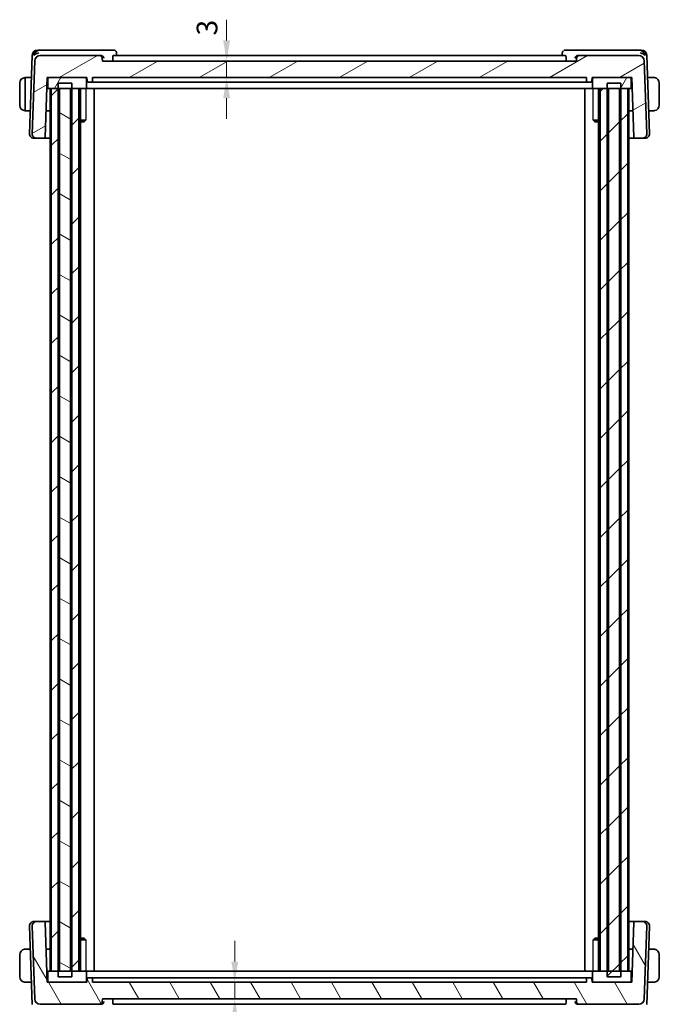
# Model space of a CAD drawing. Units: millimetres. Extents: x 22 to 3581, y 12 to 574.
# Drawn here: x 1070 to 1186, y 102 to 281 of the extents above; entities that cross this region are included whole.
import ezdxf

# ---------------------------------------------------------------- set-up
doc = ezdxf.new("R2010")
doc.units = ezdxf.units.MM
doc.header["$LTSCALE"] = 1.5
doc.layers.get('Defpoints').update_dxf_attribs({"lineweight": 25})
for name, color, linetype, lineweight in [('Dimension (ISO)', 7, 'Continuous', 18), ('Hatch (ISO)', 1, 'Continuous', 18), ('Visible (ISO)', 7, 'Continuous', 35), ('Visible Narrow (ISO)', 7, 'Continuous', 25)]:
    doc.layers.add(name, color=color, linetype=linetype, lineweight=lineweight)
doc.styles.add('Note Text (TK)', font='txt')
doc.dimstyles.new('Default - Method 1b (TK)', dxfattribs={"dimscale": 1.5, "dimtxt": 2.5, "dimasz": 2.5, "dimexe": 1, "dimexo": 1.5, "dimgap": 1, "dimtad": 1, "dimtoh": 1, "dimrnd": 1e-08, "dimdsep": 46, "dimtxsty": 'Note Text (TK)', "dimcen": 0.09, "dimdle": 5, "dimclrd": 100, "dimclre": 100, "dimclrt": 7, "dimadec": 1, "dimazin": 1, "dimtfac": 1, "dimtmove": 0, "dimatfit": 3, "dimfxl": 1, "dimtolj": 1, "dimlwd": -1, "dimlwe": -1, "dimarcsym": 0})
pattern_1 = [(45, (589.25, -4), (-4.49013, 4.49013), [])]

# ---------------------------------------------------------------- blocks, each defined once
blk = doc.blocks.new('*D40')
at = {"layer": 'Defpoints', "color": 0}
for p in [(1085.19, 273.47), (1107.72, 273.47), (1083.39, 270.47)]:
    blk.add_point(p, dxfattribs=at)
at = {"layer": 'Dimension (ISO)', "color": 100}
for p, q in [((1107.72, 277.22), (1107.72, 280.97)), ((1107.72, 270.47), (1107.72, 273.47)), ((1107.72, 266.72), (1107.72, 262.97))]:
    blk.add_line(p, q, dxfattribs=at)
for points in [[(1107.09, 277.22), (1108.34, 277.22), (1107.72, 273.47)], [(1107.09, 266.72), (1108.34, 266.72), (1107.72, 270.47)]]:
    blk.add_solid(points, dxfattribs=at)
at = {"layer": 'Dimension (ISO)', "color": 7, "insert": (1104.17, 278.11), "char_height": 3.75, "attachment_point": 4, "rotation": 90, "style": 'Note Text (TK)'}
blk.add_mtext('\\A1;3', dxfattribs=at)
blk = doc.blocks.new('*D41')
at = {"layer": 'Defpoints', "color": 0}
for p in [(1083.39, 106.47), (1085.19, 103.47), (1109.19, 103.47)]:
    blk.add_point(p, dxfattribs=at)
at = {"layer": 'Dimension (ISO)', "color": 100}
for p, q in [((1109.19, 110.22), (1109.19, 113.97)), ((1085.64, 106.47), (1110.69, 106.47)), ((1109.19, 106.47), (1109.19, 103.47)), ((1109.19, 99.72), (1109.19, 95.97))]:
    blk.add_line(p, q, dxfattribs=at)
for points in [[(1108.57, 110.22), (1109.82, 110.22), (1109.19, 106.47)], [(1108.57, 99.72), (1109.82, 99.72), (1109.19, 103.47)]]:
    blk.add_solid(points, dxfattribs=at)
at = {"layer": 'Dimension (ISO)', "color": 7, "insert": (1105.9, 94.75), "char_height": 3.75, "attachment_point": 4, "rotation": 90, "style": 'Note Text (TK)'}
blk.add_mtext('\\A1;3', dxfattribs=at)

msp = doc.modelspace()

# ---------------------------------------------------------------- hatches: boundary and pattern name
at = {"layer": 'Hatch (ISO)'}
h = msp.add_hatch(dxfattribs=at)
h.set_pattern_fill('ANSI31', color=256, scale=50.8, angle=-14.999978, style=0)
h.set_pattern_definition([(30, (589.25, -4), (-3.175, 5.49926), [])])
edge = h.paths.add_edge_path()
edge.add_ellipse((1182.451, 273.4731), major_axis=(0.9994, 0.0349), ratio=1, start_angle=0, end_angle=88)
edge.add_line((1182.451, 274.4731), (1171.6734, 274.4731))
edge.add_ellipse((1171.6734, 273.9731), major_axis=(0, 0.5), ratio=1, start_angle=0, end_angle=88)
edge.add_line((1171.1737, 273.9905), (1171.1556, 273.4731))
edge.add_line((1171.1556, 273.4731), (1085.1905, 273.4731))
edge.add_line((1085.1905, 273.4731), (1085.1725, 273.9905))
edge.add_ellipse((1084.6728, 273.9731), major_axis=(0.4997, 0.0174), ratio=1, start_angle=0, end_angle=88)
edge.add_line((1084.6728, 274.4731), (1073.93, 274.4731))
edge.add_ellipse((1073.93, 273.4731), major_axis=(0, 1), ratio=1, start_angle=0, end_angle=88)
edge.add_line((1072.9306, 273.508), (1072.4694, 260.301))
edge.add_ellipse((1073.2689, 260.2731), major_axis=(-0.7995, 0.0279), ratio=1, start_angle=0, end_angle=92)
edge.add_line((1073.2689, 259.4731), (1074.6133, 259.4731))
edge.add_ellipse((1074.6133, 259.6731), major_axis=(0, -0.2), ratio=1, start_angle=0, end_angle=88)
edge.add_line((1074.8131, 259.6661), (1075.1905, 270.4731))
edge.add_line((1075.1905, 270.4731), (1075.4905, 270.4731))
edge.add_line((1075.4905, 270.4731), (1082.0905, 270.4731))
edge.add_line((1082.0905, 270.4731), (1082.3905, 270.4731))
edge.add_line((1082.3905, 270.4731), (1082.4117, 269.8661))
edge.add_ellipse((1082.6116, 269.8731), major_axis=(-0.1999, -0.007), ratio=1, start_angle=0, end_angle=88)
edge.add_line((1082.6116, 269.6731), (1083.1694, 269.6731))
edge.add_ellipse((1083.1694, 269.8731), major_axis=(0, -0.2), ratio=1, start_angle=0, end_angle=88)
edge.add_line((1083.3693, 269.8661), (1083.3905, 270.4731))
edge.add_line((1083.3905, 270.4731), (1172.9905, 270.4731))
edge.add_line((1172.9905, 270.4731), (1173.0117, 269.8661))
edge.add_ellipse((1173.2116, 269.8731), major_axis=(-0.1999, -0.007), ratio=1, start_angle=0, end_angle=88)
edge.add_line((1173.2116, 269.6731), (1173.7694, 269.6731))
edge.add_ellipse((1173.7694, 269.8731), major_axis=(0, -0.2), ratio=1, start_angle=0, end_angle=88)
edge.add_line((1173.9693, 269.8661), (1173.9905, 270.4731))
edge.add_line((1173.9905, 270.4731), (1174.2905, 270.4731))
edge.add_line((1174.2905, 270.4731), (1180.8905, 270.4731))
edge.add_line((1180.8905, 270.4731), (1181.1905, 270.4731))
edge.add_line((1181.1905, 270.4731), (1181.5679, 259.6661))
edge.add_ellipse((1181.7678, 259.6731), major_axis=(-0.1999, -0.007), ratio=1, start_angle=0, end_angle=88)
edge.add_line((1181.7678, 259.4731), (1183.1121, 259.4731))
edge.add_ellipse((1183.1121, 260.2731), major_axis=(0, -0.8), ratio=1, start_angle=0, end_angle=92)
edge.add_line((1183.9116, 260.301), (1183.4504, 273.508))
h = msp.add_hatch(dxfattribs=at)
h.set_pattern_fill('ANSI31', color=256, scale=50.8, angle=14.999978, style=0)
h.set_pattern_definition([(60, (589.25, -4), (-5.49926, 3.175), [])])
edge = h.paths.add_edge_path()
edge.add_line((1075.4905, 268.4731), (1075.9226, 268.4731))
edge.add_line((1075.9226, 268.4731), (1077.1566, 268.4731))
edge.add_line((1077.1566, 268.4731), (1077.3905, 268.4731))
edge.add_line((1077.3905, 268.4731), (1079.3905, 268.4731))
edge.add_line((1079.3905, 268.4731), (1079.6244, 268.4731))
edge.add_line((1079.6244, 268.4731), (1080.8905, 268.4731))
edge.add_line((1080.8905, 268.4731), (1082.0905, 268.4731))
edge.add_ellipse((1082.0905, 268.6731), major_axis=(0, -0.2), ratio=1, start_angle=0, end_angle=90)
edge.add_line((1082.2905, 268.6731), (1082.2905, 270.2731))
edge.add_ellipse((1082.0905, 270.2731), major_axis=(0.2, 0), ratio=1, start_angle=0, end_angle=90)
edge.add_line((1082.0905, 270.4731), (1075.4905, 270.4731))
edge.add_ellipse((1075.4905, 270.2731), major_axis=(0, 0.2), ratio=1, start_angle=0, end_angle=90)
edge.add_line((1075.2905, 270.2731), (1075.2905, 268.6731))
edge.add_ellipse((1075.4905, 268.6731), major_axis=(-0.2, 0), ratio=1, start_angle=0, end_angle=90)
edge = h.paths.add_edge_path()
edge.add_line((1174.2905, 268.4731), (1175.4905, 268.4731))
edge.add_line((1175.4905, 268.4731), (1176.7566, 268.4731))
edge.add_line((1176.7566, 268.4731), (1176.9905, 268.4731))
edge.add_line((1176.9905, 268.4731), (1178.9905, 268.4731))
edge.add_line((1178.9905, 268.4731), (1179.2244, 268.4731))
edge.add_line((1179.2244, 268.4731), (1180.4585, 268.4731))
edge.add_line((1180.4585, 268.4731), (1180.8905, 268.4731))
edge.add_ellipse((1180.8905, 268.6731), major_axis=(0, -0.2), ratio=1, start_angle=0, end_angle=90)
edge.add_line((1181.0905, 268.6731), (1181.0905, 270.2731))
edge.add_ellipse((1180.8905, 270.2731), major_axis=(0.2, 0), ratio=1, start_angle=0, end_angle=90)
edge.add_line((1180.8905, 270.4731), (1174.2905, 270.4731))
edge.add_ellipse((1174.2905, 270.2731), major_axis=(0, 0.2), ratio=1, start_angle=0, end_angle=90)
edge.add_line((1174.0905, 270.2731), (1174.0905, 268.6731))
edge.add_ellipse((1174.2905, 268.6731), major_axis=(-0.2, 0), ratio=1, start_angle=0, end_angle=90)
h = msp.add_hatch(dxfattribs=at)
h.set_pattern_fill('ANSI31', color=256, scale=50.8, style=0)
h.set_pattern_definition(pattern_1)
h.paths.add_polyline_path([(1180.4585, 268.4731), (1179.2244, 268.4731), (1178.9905, 268.4731), (1178.9905, 108.4731), (1179.2244, 108.4731), (1180.4585, 108.4731)])
h.paths.add_polyline_path([(1079.3905, 268.4731), (1079.3905, 108.4731), (1079.6244, 108.4731), (1080.8905, 108.4731), (1080.8905, 268.4731), (1079.6244, 268.4731)])
h.paths.add_polyline_path([(1176.9905, 108.4731), (1176.9905, 268.4731), (1176.7566, 268.4731), (1175.4905, 268.4731), (1175.4905, 108.4731), (1176.7566, 108.4731)])
h.paths.add_polyline_path([(1075.9226, 268.4731), (1075.9226, 108.4731), (1077.1566, 108.4731), (1077.3905, 108.4731), (1077.3905, 268.4731), (1077.1566, 268.4731)])
h = msp.add_hatch(dxfattribs=at)
h.set_pattern_fill('ANSI31', color=256, scale=50.8, angle=105.000246, style=0)
h.set_pattern_definition([(150.0002, (589.25, -4), (-3.17498, -5.499275), [])])
h.paths.add_polyline_path([(1079.6244, 107.4731), (1079.6244, 108.4731), (1079.6244, 268.4731), (1079.6244, 269.4731), (1077.1566, 269.4731), (1077.1566, 268.4731), (1077.1566, 108.4731), (1077.1566, 107.4731)])
h = msp.add_hatch(dxfattribs=at)
h.set_pattern_fill('ANSI31', color=256, scale=50.8, style=0)
h.set_pattern_definition(pattern_1)
h.paths.add_polyline_path([(1176.7566, 269.4731), (1176.7566, 268.4731), (1176.7566, 108.4731), (1176.7566, 107.4731), (1179.2244, 107.4731), (1179.2244, 108.4731), (1179.2244, 268.4731), (1179.2244, 269.4731)])
h = msp.add_hatch(dxfattribs=at)
h.set_pattern_fill('ANSI31', color=256, scale=50.8, angle=75.000175, style=0)
h.set_pattern_definition([(120.0002, (589.25, -4), (-5.49925, -3.17502), [])])
edge = h.paths.add_edge_path()
edge.add_ellipse((1182.451, 103.4731), major_axis=(0, -1), ratio=1, start_angle=0, end_angle=88)
edge.add_line((1183.4504, 103.4382), (1183.9116, 116.6452))
edge.add_ellipse((1183.1121, 116.6731), major_axis=(0.7995, -0.0279), ratio=1, start_angle=0, end_angle=92)
edge.add_line((1183.1121, 117.4731), (1181.7678, 117.4731))
edge.add_ellipse((1181.7678, 117.2731), major_axis=(0, 0.2), ratio=1, start_angle=0, end_angle=88)
edge.add_line((1181.5679, 117.2801), (1181.1905, 106.4731))
edge.add_line((1181.1905, 106.4731), (1180.8905, 106.4731))
edge.add_line((1180.8905, 106.4731), (1174.2905, 106.4731))
edge.add_line((1174.2905, 106.4731), (1173.9905, 106.4731))
edge.add_line((1173.9905, 106.4731), (1173.9693, 107.0801))
edge.add_ellipse((1173.7694, 107.0731), major_axis=(0.1999, 0.007), ratio=1, start_angle=0, end_angle=88)
edge.add_line((1173.7694, 107.2731), (1173.2116, 107.2731))
edge.add_ellipse((1173.2116, 107.0731), major_axis=(0, 0.2), ratio=1, start_angle=0, end_angle=88)
edge.add_line((1173.0117, 107.0801), (1172.9905, 106.4731))
edge.add_line((1172.9905, 106.4731), (1083.3905, 106.4731))
edge.add_line((1083.3905, 106.4731), (1083.3693, 107.0801))
edge.add_ellipse((1083.1694, 107.0731), major_axis=(0.1999, 0.007), ratio=1, start_angle=0, end_angle=88)
edge.add_line((1083.1694, 107.2731), (1082.6116, 107.2731))
edge.add_ellipse((1082.6116, 107.0731), major_axis=(0, 0.2), ratio=1, start_angle=0, end_angle=88)
edge.add_line((1082.4117, 107.0801), (1082.3905, 106.4731))
edge.add_line((1082.3905, 106.4731), (1082.0905, 106.4731))
edge.add_line((1082.0905, 106.4731), (1075.4905, 106.4731))
edge.add_line((1075.4905, 106.4731), (1075.1905, 106.4731))
edge.add_line((1075.1905, 106.4731), (1074.8131, 117.2801))
edge.add_ellipse((1074.6133, 117.2731), major_axis=(0.1999, 0.007), ratio=1, start_angle=0, end_angle=88)
edge.add_line((1074.6133, 117.4731), (1073.2689, 117.4731))
edge.add_ellipse((1073.2689, 116.6731), major_axis=(0, 0.8), ratio=1, start_angle=0, end_angle=92)
edge.add_line((1072.4694, 116.6452), (1072.9306, 103.4382))
edge.add_ellipse((1073.93, 103.4731), major_axis=(-0.9994, -0.0349), ratio=1, start_angle=0, end_angle=88)
edge.add_line((1073.93, 102.4731), (1084.6728, 102.4731))
edge.add_ellipse((1084.6728, 102.9731), major_axis=(0, -0.5), ratio=1, start_angle=0, end_angle=88)
edge.add_line((1085.1725, 102.9557), (1085.1905, 103.4731))
edge.add_line((1085.1905, 103.4731), (1171.1556, 103.4731))
edge.add_line((1171.1556, 103.4731), (1171.1737, 102.9557))
edge.add_ellipse((1171.6734, 102.9731), major_axis=(-0.4997, -0.0174), ratio=1, start_angle=0, end_angle=88)
edge.add_line((1171.6734, 102.4731), (1182.451, 102.4731))

# ---------------------------------------------------------------- linework, layer by layer
at = {"layer": 'Visible (ISO)'}
for p, q in [((1073.886, 275.4731), (1073.4649, 275.4731)), ((1084.9334, 275.4731), (1073.886, 275.4731)), ((1087.2004, 275.4731), (1084.9334, 275.4731)), ((1087.7569, 274.9313), (1087.7761, 274.4731)), ((1168.5742, 274.4731), (1168.5935, 274.9315)), ((1171.4125, 275.4731), (1169.1499, 275.4731)), ((1182.495, 275.4731), (1171.4125, 275.4731)), ((1182.9161, 275.4731), (1182.495, 275.4731)), ((1072.4656, 274.508), (1071.9694, 260.301)), ((1072.9306, 273.508), (1072.4694, 260.301)), ((1084.6728, 274.4731), (1073.93, 274.4731)), ((1084.9155, 274.4731), (1084.6728, 274.4731)), ((1085.1905, 273.4731), (1085.1725, 273.9905)), ((1171.1556, 273.4731), (1085.1905, 273.4731)), ((1087.0617, 273.9905), (1087.0754, 273.4731)), ((1169.158, 274.4731), (1087.1867, 274.4731)), ((1169.283, 273.9905), (1169.2693, 273.4731)), ((1171.1737, 273.9905), (1171.1556, 273.4731)), ((1171.6734, 274.4731), (1171.4304, 274.4731)), ((1182.451, 274.4731), (1171.6734, 274.4731)), ((1183.9116, 260.301), (1183.4504, 273.508)), ((1184.4116, 260.301), (1183.9155, 274.508)), ((1071.2734, 270.4731), (1071.1905, 270.4731)), ((1071.1905, 264.6731), (1071.1905, 270.2731)), ((1071.2734, 270.4731), (1072.3246, 270.4731)), ((1074.8131, 259.6661), (1075.1905, 270.4731)), ((1075.1905, 270.4731), (1082.3905, 270.4731)), ((1075.2905, 270.2731), (1075.2905, 268.6731)), ((1082.0905, 270.4731), (1075.4905, 270.4731)), ((1082.2905, 268.6731), (1082.2905, 270.2731)), ((1082.3905, 270.4731), (1082.4117, 269.8661)), ((1082.6116, 269.6731), (1083.1694, 269.6731)), ((1083.3693, 269.8661), (1083.3905, 270.4731)), ((1085.9564, 269.6731), (1083.3701, 269.6731)), ((1083.3905, 270.4731), (1172.9905, 270.4731)), ((1086.3477, 269.6731), (1170.0333, 269.6731)), ((1173.011, 269.6731), (1170.4247, 269.6731)), ((1172.9905, 270.4731), (1173.0117, 269.8661)), ((1173.2116, 269.6731), (1173.7694, 269.6731)), ((1173.9693, 269.8661), (1173.9905, 270.4731)), ((1173.9905, 270.4731), (1181.1905, 270.4731)), ((1174.0905, 270.2731), (1174.0905, 268.6731)), ((1180.8905, 270.4731), (1174.2905, 270.4731)), ((1181.0905, 268.6731), (1181.0905, 270.2731)), ((1181.1905, 270.4731), (1181.5679, 259.6661)), ((1184.9361, 270.4731), (1184.0564, 270.4731)), ((1070.1905, 269.4731), (1070.1905, 265.4731)), ((1075.1207, 268.4731), (1075.4905, 268.4731)), ((1075.1381, 268.9731), (1075.2905, 268.9731)), ((1075.4905, 268.4731), (1082.0905, 268.4731)), ((1075.6905, 268.4731), (1075.6905, 108.4731)), ((1075.9226, 268.4731), (1075.9226, 108.4731)), ((1077.3905, 268.4731), (1075.9226, 268.4731)), ((1079.6244, 269.4731), (1077.1566, 269.4731)), ((1077.1566, 269.4731), (1077.1566, 107.4731)), ((1077.3905, 108.4731), (1077.3905, 268.4731)), ((1079.3905, 268.4731), (1079.3905, 108.4731)), ((1080.8905, 268.4731), (1079.3905, 268.4731)), ((1079.6244, 107.4731), (1079.6244, 269.4731)), ((1080.8905, 108.4731), (1080.8905, 268.4731)), ((1081.1926, 268.4731), (1081.1926, 108.4731)), ((1082.0905, 268.4731), (1082.3373, 268.4731)), ((1084.9895, 268.4731), (1082.3373, 268.4731)), ((1083.6905, 268.4731), (1083.6905, 108.4731)), ((1084.9895, 268.4731), (1085.3895, 268.4731)), ((1085.3895, 268.4731), (1170.9916, 268.4731)), ((1170.9916, 268.4731), (1171.3915, 268.4731)), ((1174.0437, 268.4731), (1171.3915, 268.4731)), ((1172.6905, 268.4731), (1172.6905, 108.4731)), ((1174.0437, 268.4731), (1174.2905, 268.4731)), ((1174.2905, 268.4731), (1180.8905, 268.4731)), ((1175.1884, 268.4731), (1175.1884, 108.4731)), ((1176.9905, 268.4731), (1175.4905, 268.4731)), ((1175.4905, 268.4731), (1175.4905, 108.4731)), ((1176.7566, 269.4731), (1176.7566, 107.4731)), ((1179.2244, 269.4731), (1176.7566, 269.4731)), ((1176.9905, 108.4731), (1176.9905, 268.4731)), ((1180.4585, 268.4731), (1178.9905, 268.4731)), ((1178.9905, 268.4731), (1178.9905, 108.4731)), ((1179.2244, 107.4731), (1179.2244, 269.4731)), ((1180.4585, 108.4731), (1180.4585, 268.4731)), ((1180.6905, 268.4731), (1180.6905, 108.4731)), ((1180.8905, 268.4731), (1181.2604, 268.4731)), ((1181.0905, 268.9731), (1181.2429, 268.9731)), ((1186.1905, 265.4731), (1186.1905, 269.4731)), ((1071.1905, 264.4731), (1071.2734, 264.4731)), ((1071.2734, 264.4731), (1072.1151, 264.4731)), ((1075.6905, 264.4731), (1074.981, 264.4731)), ((1181.4, 264.4731), (1180.6905, 264.4731)), ((1184.2659, 264.4731), (1184.9361, 264.4731)), ((1081.1926, 262.7798), (1082.1635, 262.7798)), ((1081.8838, 262.4731), (1081.1926, 262.4731)), ((1081.8838, 262.4731), (1082.017, 262.6063)), ((1174.2175, 262.7798), (1175.1884, 262.7798)), ((1174.4972, 262.4731), (1174.364, 262.6063)), ((1175.1884, 262.4731), (1174.4972, 262.4731)), ((1072.79, 259.4731), (1072.7689, 259.4731)), ((1072.79, 259.4731), (1073.1592, 259.4731)), ((1073.2689, 259.4731), (1073.1592, 259.4731)), ((1073.2689, 259.4731), (1074.6133, 259.4731)), ((1074.6133, 259.4731), (1075.6905, 259.4731)), ((1180.6905, 259.4731), (1181.7678, 259.4731)), ((1181.7678, 259.4731), (1183.1121, 259.4731)), ((1183.2219, 259.4731), (1183.1121, 259.4731)), ((1183.2219, 259.4731), (1183.591, 259.4731)), ((1183.6121, 259.4731), (1183.591, 259.4731)), ((1071.9694, 116.6452), (1072.4656, 102.4382)), ((1072.4694, 116.6452), (1072.9306, 103.4382)), ((1072.7689, 117.4731), (1072.79, 117.4731)), ((1073.1592, 117.4731), (1072.79, 117.4731)), ((1073.1592, 117.4731), (1073.2689, 117.4731)), ((1074.6133, 117.4731), (1073.2689, 117.4731)), ((1075.6905, 117.4731), (1074.6133, 117.4731)), ((1075.1905, 106.4731), (1074.8131, 117.2801)), ((1181.7678, 117.4731), (1180.6905, 117.4731)), ((1181.5679, 117.2801), (1181.1905, 106.4731)), ((1183.1121, 117.4731), (1181.7678, 117.4731)), ((1183.1121, 117.4731), (1183.2219, 117.4731)), ((1183.591, 117.4731), (1183.2219, 117.4731)), ((1183.4504, 103.4382), (1183.9116, 116.6452)), ((1183.591, 117.4731), (1183.6121, 117.4731)), ((1183.9155, 102.4382), (1184.4116, 116.6452)), ((1081.1926, 114.4731), (1081.8838, 114.4731)), ((1081.8838, 114.4731), (1082.017, 114.3399)), ((1174.4972, 114.4731), (1174.364, 114.3399)), ((1174.4972, 114.4731), (1175.1884, 114.4731)), ((1072.1151, 112.4731), (1071.4449, 112.4731)), ((1074.981, 112.4731), (1075.6905, 112.4731)), ((1082.1635, 114.1664), (1081.1926, 114.1664)), ((1175.1884, 114.1664), (1174.2175, 114.1664)), ((1180.6905, 112.4731), (1181.4, 112.4731)), ((1184.9361, 112.4731), (1184.2659, 112.4731)), ((1070.1905, 111.4731), (1070.1905, 107.4731)), ((1186.1905, 107.4731), (1186.1905, 111.4731)), ((1075.4905, 108.4731), (1075.1207, 108.4731)), ((1075.2905, 107.9731), (1075.1381, 107.9731)), ((1075.2905, 108.2731), (1075.2905, 106.6731)), ((1082.0905, 108.4731), (1075.4905, 108.4731)), ((1075.9226, 108.4731), (1077.3905, 108.4731)), ((1077.1566, 107.4731), (1079.6244, 107.4731)), ((1079.3905, 108.4731), (1080.8905, 108.4731)), ((1082.3373, 108.4731), (1082.0905, 108.4731)), ((1082.2905, 106.6731), (1082.2905, 108.2731)), ((1082.3373, 108.4731), (1084.9895, 108.4731)), ((1083.1694, 107.2731), (1082.6116, 107.2731)), ((1083.3701, 107.2731), (1085.9564, 107.2731)), ((1085.3895, 108.4731), (1084.9895, 108.4731)), ((1170.9916, 108.4731), (1085.3895, 108.4731)), ((1170.0333, 107.2731), (1086.3477, 107.2731)), ((1170.4247, 107.2731), (1173.011, 107.2731)), ((1171.3915, 108.4731), (1170.9916, 108.4731)), ((1171.3915, 108.4731), (1174.0437, 108.4731)), ((1173.7694, 107.2731), (1173.2116, 107.2731)), ((1174.2905, 108.4731), (1174.0437, 108.4731)), ((1174.0905, 108.2731), (1174.0905, 106.6731)), ((1180.8905, 108.4731), (1174.2905, 108.4731)), ((1175.4905, 108.4731), (1176.9905, 108.4731)), ((1176.7566, 107.4731), (1179.2244, 107.4731)), ((1178.9905, 108.4731), (1180.4585, 108.4731)), ((1181.2604, 108.4731), (1180.8905, 108.4731)), ((1181.0905, 106.6731), (1181.0905, 108.2731)), ((1181.2429, 107.9731), (1181.0905, 107.9731)), ((1071.4449, 106.4731), (1072.3246, 106.4731)), ((1082.3905, 106.4731), (1075.1905, 106.4731)), ((1075.4905, 106.4731), (1082.0905, 106.4731)), ((1082.4117, 107.0801), (1082.3905, 106.4731)), ((1083.3905, 106.4731), (1083.3693, 107.0801)), ((1172.9905, 106.4731), (1083.3905, 106.4731)), ((1173.0117, 107.0801), (1172.9905, 106.4731)), ((1173.9905, 106.4731), (1173.9693, 107.0801)), ((1181.1905, 106.4731), (1173.9905, 106.4731)), ((1174.2905, 106.4731), (1180.8905, 106.4731)), ((1184.9361, 106.4731), (1184.0564, 106.4731)), ((1073.93, 102.4731), (1084.6728, 102.4731)), ((1084.6728, 102.4731), (1084.9155, 102.4731)), ((1085.1725, 102.9557), (1085.1905, 103.4731)), ((1085.1905, 103.4731), (1171.1556, 103.4731)), ((1087.0617, 102.9557), (1087.0754, 103.4731)), ((1087.1867, 102.4731), (1169.158, 102.4731)), ((1169.283, 102.9557), (1169.2693, 103.4731)), ((1171.1556, 103.4731), (1171.1737, 102.9557)), ((1171.4304, 102.4731), (1171.6734, 102.4731)), ((1171.6734, 102.4731), (1182.451, 102.4731))]:
    msp.add_line(p, q, dxfattribs=at)
for centre, radius, start, end in [((1073.4649, 274.4731), 1, 90, 178), ((1182.9161, 274.4731), 1, 2, 90), ((1073.93, 273.4731), 1, 90, 178), ((1084.6728, 273.9731), 0.5, 2, 90), ((1171.6734, 273.9731), 0.5, 90, 178), ((1182.451, 273.4731), 1, 2, 90), ((1071.1905, 269.4731), 1, 90, 180), ((1075.4905, 270.2731), 0.2, 90, 180), ((1082.0905, 270.2731), 0.2, 0, 90), ((1082.6116, 269.8731), 0.2, 182, 270), ((1083.1694, 269.8731), 0.2, 270, 358), ((1173.2116, 269.8731), 0.2, 182, 270), ((1173.7694, 269.8731), 0.2, 270, 358), ((1174.2905, 270.2731), 0.2, 90, 180), ((1180.8905, 270.2731), 0.2, 0, 90), ((1185.1905, 269.4731), 1, 0, 82.364618), ((1075.4905, 268.6731), 0.2, 180, 270), ((1082.0905, 268.6731), 0.2, 270, 0), ((1174.2905, 268.6731), 0.2, 180, 270), ((1180.8905, 268.6731), 0.2, 270, 0), ((1071.1905, 265.4731), 1, 180, 270), ((1185.1905, 265.4731), 1, 277.635382, 0), ((1072.7689, 260.2731), 0.8, 178, 270), ((1073.2689, 260.2731), 0.8, 178, 270), ((1074.6133, 259.6731), 0.2, 270, 358), ((1181.7678, 259.6731), 0.2, 182, 270), ((1183.1121, 260.2731), 0.8, 270, 2), ((1183.6121, 260.2731), 0.8, 270, 2), ((1072.7689, 116.6731), 0.8, 90, 182), ((1073.2689, 116.6731), 0.8, 90, 182), ((1074.6133, 117.2731), 0.2, 2, 90), ((1181.7678, 117.2731), 0.2, 90, 178), ((1183.1121, 116.6731), 0.8, 358, 90), ((1183.6121, 116.6731), 0.8, 358, 90), ((1071.1905, 111.4731), 1, 97.635382, 180), ((1185.1905, 111.4731), 1, 0, 82.364618), ((1071.1905, 107.4731), 1, 180, 262.364618), ((1075.4905, 108.2731), 0.2, 90, 180), ((1082.0905, 108.2731), 0.2, 0, 90), ((1082.6116, 107.0731), 0.2, 90, 178), ((1083.1694, 107.0731), 0.2, 2, 90), ((1173.2116, 107.0731), 0.2, 90, 178), ((1173.7694, 107.0731), 0.2, 2, 90), ((1174.2905, 108.2731), 0.2, 90, 180), ((1180.8905, 108.2731), 0.2, 0, 90), ((1185.1905, 107.4731), 1, 277.635382, 0), ((1075.4905, 106.6731), 0.2, 180, 270), ((1082.0905, 106.6731), 0.2, 270, 0), ((1174.2905, 106.6731), 0.2, 180, 270), ((1180.8905, 106.6731), 0.2, 270, 0), ((1073.93, 103.4731), 1, 182, 270), ((1084.6728, 102.9731), 0.5, 270, 358), ((1171.6734, 102.9731), 0.5, 182, 270), ((1182.451, 103.4731), 1, 270, 358)]:
    msp.add_arc(centre, radius, start, end, dxfattribs=at)
for centre, major_axis, ratio, start_param, end_param in [((1073.6446, 274.4731), (-0.6364, -0.869), 0.77752637, 4.08873275, 5.19512857), ((1073.6446, 274.4731), (0.9982, 0.2534), 0.44532323, 1.44883571, 2.55523154), ((1182.7365, 274.4731), (0.9982, -0.2534), 0.44532323, 0.58636111, 1.69275694), ((1182.7365, 274.4731), (-0.6364, 0.869), 0.77752637, 4.22964939, 5.33604522), ((1084.9139, 273.9748), (-0.4884, -0.1148), 0.99290108, 4.4117472, 4.47996478), ((1171.432, 273.9748), (-0.4884, 0.1148), 0.99289522, 4.94476845, 5.01305529), ((1071.2734, 270.2731), (0, -0.2), 0.41421356, 3.14159265, 4.71238898), ((1071.2734, 264.6731), (0, 0.2), 0.41421356, 1.57079633, 3.14159265), ((1084.9139, 102.9714), (-0.4884, 0.1148), 0.99290109, 1.80322086, 1.87143844), ((1171.432, 102.9714), (-0.4884, -0.1148), 0.99289525, 1.27012907, 1.3384159)]:
    msp.add_ellipse(centre, major_axis=major_axis, ratio=ratio, start_param=start_param, end_param=end_param, dxfattribs=at)
for points, knots in [([(1087.2004, 275.4731), (1087.2604, 275.4731), (1087.3213, 275.4627), (1087.4148, 275.4308), (1087.4502, 275.4145), (1087.4832, 275.3953)], [0, 0, 0, 0, 0.018841895, 0.018841895, 0.0309311744, 0.0309311744, 0.0309311744, 0.0309311744]), ([(1087.4832, 275.3953), (1087.5378, 275.3634), (1087.5878, 275.3216), (1087.6674, 275.226), (1087.699, 275.1712), (1087.7427, 275.0548), (1087.7547, 274.9915), (1087.7569, 274.9313)], [0.0000134233, 0.0000134233, 0.0000134233, 0.0000134233, 0.0196186166, 0.0196186166, 0.0385966288, 0.0385966288, 0.058157125, 0.058157125, 0.058157125, 0.058157125]), ([(1168.5926, 274.9313), (1168.5949, 274.9863), (1168.6061, 275.0433), (1168.6463, 275.1525), (1168.6762, 275.2058), (1168.7249, 275.268), (1168.7376, 275.2826), (1168.7509, 275.2965)], [0, 0, 0, 0, 0.0179269965, 0.0179269965, 0.0362865797, 0.0362865797, 0.0421646043, 0.0421646043, 0.0421646043, 0.0421646043]), ([(1168.8669, 275.3951), (1168.9223, 275.4275), (1168.9848, 275.4513), (1169.0819, 275.4698), (1169.116, 275.4731), (1169.1499, 275.4731)], [0, 0, 0, 0, 0.0203035542, 0.0203035542, 0.0309522228, 0.0309522228, 0.0309522228, 0.0309522228]), ([(1084.9497, 274.4719), (1084.9855, 274.4695), (1085.0206, 274.4633), (1085.0889, 274.4443), (1085.1216, 274.4315), (1085.2022, 274.3913), (1085.2595, 274.3532), (1085.3548, 274.2524), (1085.3879, 274.2034), (1085.4373, 274.1015), (1085.4537, 274.0475), (1085.4614, 273.9923), (1085.4616, 273.9914), (1085.4617, 273.9905)], [0, 0, 0, 0, 0.0107495621, 0.0107495621, 0.021661799, 0.021661799, 0.0395173676, 0.0395173676, 0.0535676442, 0.0535676442, 0.0678835439, 0.0678835439, 0.0681075798, 0.0681075798, 0.0681075798, 0.0681075798]), ([(1087.0617, 273.9905), (1087.0602, 274.0499), (1087.0616, 274.1122), (1087.0715, 274.2308), (1087.0805, 274.2865), (1087.1027, 274.3746), (1087.1176, 274.4125), (1087.1508, 274.4614), (1087.1691, 274.4731), (1087.1867, 274.4731)], [0.0012703165, 0.0012703165, 0.0012703165, 0.0012703165, 0.0189515057, 0.0189515057, 0.0379030115, 0.0379030115, 0.0572983771, 0.0572983771, 0.0761870759, 0.0761870759, 0.0761870759, 0.0761870759]), ([(1169.158, 274.4731), (1169.1756, 274.4731), (1169.1939, 274.4614), (1169.2272, 274.4125), (1169.242, 274.3746), (1169.2643, 274.2865), (1169.2732, 274.2308), (1169.2831, 274.1122), (1169.2846, 274.0499), (1169.283, 273.9905)], [0.2315420946, 0.2315420946, 0.2315420946, 0.2315420946, 0.2504312705, 0.2504312705, 0.2698274882, 0.2698274882, 0.2887791902, 0.2887791902, 0.3064608944, 0.3064608944, 0.3064608944, 0.3064608944]), ([(1170.8842, 273.9905), (1170.8844, 273.9914), (1170.8845, 273.9923), (1170.8922, 274.0475), (1170.9087, 274.1015), (1170.9581, 274.2034), (1170.9912, 274.2524), (1171.0864, 274.3532), (1171.1438, 274.3913), (1171.2244, 274.4315), (1171.2571, 274.4443), (1171.3253, 274.4633), (1171.3605, 274.4695), (1171.3962, 274.4719)], [-0.000351124, -0.000351124, -0.000351124, -0.000351124, 0, 0, 0.022435555, 0.022435555, 0.044454801, 0.044454801, 0.072438913, 0.072438913, 0.089537559, 0.089537559, 0.106381221, 0.106381221, 0.106381221, 0.106381221]), ([(1083.1694, 269.6731), (1083.1867, 269.6731), (1083.2127, 269.6731), (1083.3181, 269.6731), (1083.3701, 269.6731)], [-0.0419464075, -0.0419464075, -0.0419464075, -0.0419464075, -0.0179770318, 0, 0, 0, 0]), ([(1173.011, 269.6731), (1173.0803, 269.6731), (1173.1797, 269.6731), (1173.1988, 269.6731), (1173.2116, 269.6731)], [-0.0419464076, -0.0419464076, -0.0419464076, -0.0419464076, -0.0179770318, 0, 0, 0, 0]), ([(1185.1425, 270.4731), (1185.1306, 270.4731), (1185.1174, 270.4731), (1185.1034, 270.4731), (1185.0906, 270.4731), (1185.0771, 270.4731), (1185.0634, 270.4731), (1185.0496, 270.4731), (1185.0355, 270.4731), (1185.0219, 270.4731), (1185.0067, 270.4731), (1184.9922, 270.4731), (1184.9794, 270.4731), (1184.9597, 270.4731), (1184.944, 270.4731), (1184.9361, 270.4731)], [0.258273118, 0.258273118, 0.258273118, 0.258273118, 0.393143911, 0.393143911, 0.393143911, 0.516901466, 0.516901466, 0.516901466, 0.642015716, 0.642015716, 0.642015716, 0.782669876, 0.782669876, 0.782669876, 1, 1, 1, 1]), ([(1185.1905, 270.4731), (1185.1881, 270.4731), (1185.1849, 270.4731), (1185.1809, 270.4731), (1185.1717, 270.4731), (1185.1582, 270.4731), (1185.1425, 270.4731)], [0.000000157, 0.000000157, 0.000000157, 0.000000157, 0.07789573, 0.07789573, 0.07789573, 0.258273118, 0.258273118, 0.258273118, 0.258273118]), ([(1185.3234, 270.4642), (1185.3193, 270.4648), (1185.3058, 270.4666), (1185.2888, 270.4683), (1185.278, 270.4693), (1185.2658, 270.4703), (1185.2536, 270.4711), (1185.241, 270.4719), (1185.2283, 270.4725), (1185.2177, 270.4727), (1185.2044, 270.4731), (1185.1942, 270.4731), (1185.1905, 270.4731)], [0, 0, 0, 0, 0.32158277, 0.32158277, 0.32158277, 0.52551233, 0.52551233, 0.52551233, 0.73736223, 0.73736223, 0.73736223, 1, 1, 1, 1]), ([(1184.9361, 264.4731), (1184.943, 264.4731), (1184.9559, 264.4731), (1184.9723, 264.4731), (1184.9829, 264.4731), (1184.995, 264.4731), (1185.0079, 264.4731), (1185.0191, 264.4731), (1185.0309, 264.4731), (1185.0429, 264.4731), (1185.0543, 264.4731), (1185.0657, 264.4731), (1185.0769, 264.4731), (1185.0883, 264.4731), (1185.0994, 264.4731), (1185.11, 264.4731), (1185.1215, 264.4731), (1185.1325, 264.4731), (1185.1425, 264.4731)], [0, 0, 0, 0, 0.19035453, 0.19035453, 0.19035453, 0.313863222, 0.313863222, 0.313863222, 0.421406083, 0.421406083, 0.421406083, 0.523967972, 0.523967972, 0.523967972, 0.628134753, 0.628134753, 0.628134753, 0.741726882, 0.741726882, 0.741726882, 0.741726882]), ([(1185.1425, 264.4731), (1185.1528, 264.4731), (1185.1622, 264.4731), (1185.17, 264.4731), (1185.1792, 264.4731), (1185.1863, 264.4731), (1185.1905, 264.4731)], [0.741726882, 0.741726882, 0.741726882, 0.741726882, 0.860546319, 0.860546319, 0.860546319, 1, 1, 1, 1]), ([(1185.1905, 264.4731), (1185.1918, 264.4731), (1185.194, 264.4731), (1185.1969, 264.4731), (1185.203, 264.4732), (1185.2121, 264.4733), (1185.2228, 264.4736), (1185.2307, 264.4739), (1185.2396, 264.4743), (1185.2485, 264.4748), (1185.257, 264.4753), (1185.2656, 264.4759), (1185.2738, 264.4766), (1185.2828, 264.4773), (1185.2913, 264.4782), (1185.2987, 264.479), (1185.3109, 264.4803), (1185.3201, 264.4815), (1185.3234, 264.482)], [0.000000144, 0.000000144, 0.000000144, 0.000000144, 0.094244623, 0.094244623, 0.094244623, 0.296084967, 0.296084967, 0.296084967, 0.446134625, 0.446134625, 0.446134625, 0.588438527, 0.588438527, 0.588438527, 0.744229367, 0.744229367, 0.744229367, 1, 1, 1, 1]), ([(1071.1905, 112.4731), (1071.1892, 112.4731), (1071.187, 112.4731), (1071.1842, 112.4731), (1071.1781, 112.473), (1071.1689, 112.4729), (1071.1582, 112.4726), (1071.1503, 112.4723), (1071.1415, 112.4719), (1071.1325, 112.4714), (1071.124, 112.4709), (1071.1154, 112.4703), (1071.1072, 112.4696), (1071.0983, 112.4689), (1071.0897, 112.468), (1071.0823, 112.4672), (1071.0701, 112.4659), (1071.0609, 112.4647), (1071.0577, 112.4642)], [0.000000144, 0.000000144, 0.000000144, 0.000000144, 0.094244623, 0.094244623, 0.094244623, 0.296084967, 0.296084967, 0.296084967, 0.446134625, 0.446134625, 0.446134625, 0.588438527, 0.588438527, 0.588438527, 0.744229367, 0.744229367, 0.744229367, 1, 1, 1, 1]), ([(1071.2386, 112.4731), (1071.2282, 112.4731), (1071.2188, 112.4731), (1071.211, 112.4731), (1071.2018, 112.4731), (1071.1948, 112.4731), (1071.1905, 112.4731)], [0.741726882, 0.741726882, 0.741726882, 0.741726882, 0.860546319, 0.860546319, 0.860546319, 1, 1, 1, 1]), ([(1071.4449, 112.4731), (1071.438, 112.4731), (1071.4251, 112.4731), (1071.4087, 112.4731), (1071.3981, 112.4731), (1071.3861, 112.4731), (1071.3732, 112.4731), (1071.362, 112.4731), (1071.3501, 112.4731), (1071.3382, 112.4731), (1071.3268, 112.4731), (1071.3153, 112.4731), (1071.3041, 112.4731), (1071.2927, 112.4731), (1071.2817, 112.4731), (1071.2711, 112.4731), (1071.2595, 112.4731), (1071.2486, 112.4731), (1071.2386, 112.4731)], [0, 0, 0, 0, 0.19035453, 0.19035453, 0.19035453, 0.313863222, 0.313863222, 0.313863222, 0.421406083, 0.421406083, 0.421406083, 0.523967972, 0.523967972, 0.523967972, 0.628134753, 0.628134753, 0.628134753, 0.741726882, 0.741726882, 0.741726882, 0.741726882]), ([(1185.1425, 112.4731), (1185.1306, 112.4731), (1185.1174, 112.4731), (1185.1034, 112.4731), (1185.0906, 112.4731), (1185.0771, 112.4731), (1185.0634, 112.4731), (1185.0496, 112.4731), (1185.0355, 112.4731), (1185.0219, 112.4731), (1185.0067, 112.4731), (1184.9922, 112.4731), (1184.9794, 112.4731), (1184.9597, 112.4731), (1184.944, 112.4731), (1184.9361, 112.4731)], [0.258273118, 0.258273118, 0.258273118, 0.258273118, 0.393143911, 0.393143911, 0.393143911, 0.516901466, 0.516901466, 0.516901466, 0.642015716, 0.642015716, 0.642015716, 0.782669876, 0.782669876, 0.782669876, 1, 1, 1, 1]), ([(1185.1905, 112.4731), (1185.1881, 112.4731), (1185.1849, 112.4731), (1185.1809, 112.4731), (1185.1717, 112.4731), (1185.1582, 112.4731), (1185.1425, 112.4731)], [0.000000157, 0.000000157, 0.000000157, 0.000000157, 0.07789573, 0.07789573, 0.07789573, 0.258273118, 0.258273118, 0.258273118, 0.258273118]), ([(1185.3234, 112.4642), (1185.3193, 112.4648), (1185.3058, 112.4666), (1185.2888, 112.4683), (1185.278, 112.4693), (1185.2658, 112.4703), (1185.2536, 112.4711), (1185.241, 112.4719), (1185.2283, 112.4725), (1185.2177, 112.4727), (1185.2044, 112.4731), (1185.1942, 112.4731), (1185.1905, 112.4731)], [0, 0, 0, 0, 0.32158277, 0.32158277, 0.32158277, 0.52551233, 0.52551233, 0.52551233, 0.73736223, 0.73736223, 0.73736223, 1, 1, 1, 1]), ([(1083.3701, 107.2731), (1083.3008, 107.2731), (1083.2014, 107.2731), (1083.1822, 107.2731), (1083.1694, 107.2731)], [-0.0419464076, -0.0419464076, -0.0419464076, -0.0419464076, -0.0179770318, 0, 0, 0, 0]), ([(1173.2116, 107.2731), (1173.1943, 107.2731), (1173.1683, 107.2731), (1173.0629, 107.2731), (1173.011, 107.2731)], [-0.0419464075, -0.0419464075, -0.0419464075, -0.0419464075, -0.0179770318, 0, 0, 0, 0]), ([(1071.0577, 106.482), (1071.0618, 106.4814), (1071.0752, 106.4796), (1071.0922, 106.4779), (1071.103, 106.4769), (1071.1152, 106.4759), (1071.1274, 106.4751), (1071.1401, 106.4743), (1071.1527, 106.4737), (1071.1634, 106.4735), (1071.1766, 106.4731), (1071.1869, 106.4731), (1071.1905, 106.4731)], [0, 0, 0, 0, 0.32158277, 0.32158277, 0.32158277, 0.52551233, 0.52551233, 0.52551233, 0.73736223, 0.73736223, 0.73736223, 1, 1, 1, 1]), ([(1071.1905, 106.4731), (1071.1929, 106.4731), (1071.1961, 106.4731), (1071.2001, 106.4731), (1071.2094, 106.4731), (1071.2229, 106.4731), (1071.2386, 106.4731)], [0.000000157, 0.000000157, 0.000000157, 0.000000157, 0.07789573, 0.07789573, 0.07789573, 0.258273118, 0.258273118, 0.258273118, 0.258273118]), ([(1071.2386, 106.4731), (1071.2504, 106.4731), (1071.2637, 106.4731), (1071.2776, 106.4731), (1071.2904, 106.4731), (1071.3039, 106.4731), (1071.3176, 106.4731), (1071.3315, 106.4731), (1071.3456, 106.4731), (1071.3591, 106.4731), (1071.3743, 106.4731), (1071.3888, 106.4731), (1071.4016, 106.4731), (1071.4213, 106.4731), (1071.437, 106.4731), (1071.4449, 106.4731)], [0.258273118, 0.258273118, 0.258273118, 0.258273118, 0.393143911, 0.393143911, 0.393143911, 0.516901466, 0.516901466, 0.516901466, 0.642015716, 0.642015716, 0.642015716, 0.782669876, 0.782669876, 0.782669876, 1, 1, 1, 1]), ([(1184.9361, 106.4731), (1184.943, 106.4731), (1184.9559, 106.4731), (1184.9723, 106.4731), (1184.9829, 106.4731), (1184.995, 106.4731), (1185.0079, 106.4731), (1185.0191, 106.4731), (1185.0309, 106.4731), (1185.0429, 106.4731), (1185.0543, 106.4731), (1185.0657, 106.4731), (1185.0769, 106.4731), (1185.0883, 106.4731), (1185.0994, 106.4731), (1185.11, 106.4731), (1185.1215, 106.4731), (1185.1325, 106.4731), (1185.1425, 106.4731)], [0, 0, 0, 0, 0.19035453, 0.19035453, 0.19035453, 0.313863222, 0.313863222, 0.313863222, 0.421406083, 0.421406083, 0.421406083, 0.523967972, 0.523967972, 0.523967972, 0.628134753, 0.628134753, 0.628134753, 0.741726882, 0.741726882, 0.741726882, 0.741726882]), ([(1185.1425, 106.4731), (1185.1528, 106.4731), (1185.1622, 106.4731), (1185.17, 106.4731), (1185.1792, 106.4731), (1185.1863, 106.4731), (1185.1905, 106.4731)], [0.741726882, 0.741726882, 0.741726882, 0.741726882, 0.860546319, 0.860546319, 0.860546319, 1, 1, 1, 1]), ([(1185.1905, 106.4731), (1185.1918, 106.4731), (1185.194, 106.4731), (1185.1969, 106.4731), (1185.203, 106.4732), (1185.2121, 106.4733), (1185.2228, 106.4736), (1185.2307, 106.4739), (1185.2396, 106.4743), (1185.2485, 106.4748), (1185.257, 106.4753), (1185.2656, 106.4759), (1185.2738, 106.4766), (1185.2828, 106.4773), (1185.2913, 106.4782), (1185.2987, 106.479), (1185.3109, 106.4803), (1185.3201, 106.4815), (1185.3234, 106.482)], [0.000000144, 0.000000144, 0.000000144, 0.000000144, 0.094244623, 0.094244623, 0.094244623, 0.296084967, 0.296084967, 0.296084967, 0.446134625, 0.446134625, 0.446134625, 0.588438527, 0.588438527, 0.588438527, 0.744229367, 0.744229367, 0.744229367, 1, 1, 1, 1]), ([(1085.4617, 102.9557), (1085.4616, 102.9548), (1085.4614, 102.9539), (1085.4537, 102.8987), (1085.4373, 102.8447), (1085.3879, 102.7428), (1085.3548, 102.6938), (1085.2595, 102.593), (1085.2022, 102.5549), (1085.1216, 102.5147), (1085.0889, 102.5019), (1085.0206, 102.4829), (1084.9855, 102.4767), (1084.9497, 102.4743)], [-0.000351118, -0.000351118, -0.000351118, -0.000351118, 0, 0, 0.022436464, 0.022436464, 0.044456632, 0.044456632, 0.07244061, 0.07244061, 0.089542714, 0.089542714, 0.106389868, 0.106389868, 0.106389868, 0.106389868]), ([(1087.1867, 102.4731), (1087.1691, 102.4731), (1087.1508, 102.4848), (1087.1176, 102.5337), (1087.1027, 102.5716), (1087.0805, 102.6597), (1087.0715, 102.7154), (1087.0616, 102.834), (1087.0602, 102.8963), (1087.0617, 102.9557)], [0.2315346328, 0.2315346328, 0.2315346328, 0.2315346328, 0.2504233316, 0.2504233316, 0.2698186972, 0.2698186972, 0.2887702029, 0.2887702029, 0.3064513921, 0.3064513921, 0.3064513921, 0.3064513921]), ([(1169.283, 102.9557), (1169.2846, 102.8963), (1169.2831, 102.834), (1169.2732, 102.7154), (1169.2643, 102.6597), (1169.242, 102.5716), (1169.2272, 102.5337), (1169.1939, 102.4848), (1169.1756, 102.4731), (1169.158, 102.4731)], [-0.3064608944, -0.3064608944, -0.3064608944, -0.3064608944, -0.2887791902, -0.2887791902, -0.2698274882, -0.2698274882, -0.2504312705, -0.2504312705, -0.2315420946, -0.2315420946, -0.2315420946, -0.2315420946]), ([(1171.3962, 102.4743), (1171.3605, 102.4767), (1171.3253, 102.4829), (1171.2571, 102.5019), (1171.2244, 102.5147), (1171.1438, 102.5549), (1171.0864, 102.593), (1170.9912, 102.6938), (1170.9581, 102.7428), (1170.9087, 102.8447), (1170.8922, 102.8987), (1170.8845, 102.9539), (1170.8844, 102.9548), (1170.8842, 102.9557)], [0, 0, 0, 0, 0.01074825, 0.01074825, 0.0216592101, 0.0216592101, 0.039516386, 0.039516386, 0.0535672719, 0.0535672719, 0.0678838115, 0.0678838115, 0.0681078703, 0.0681078703, 0.0681078703, 0.0681078703])]:
    msp.add_open_spline(points, degree=3, knots=knots, dxfattribs=at)
for points in [[(1087.7569, 274.9313), (1087.7569, 274.9313), (1087.7569, 274.9312), (1087.7569, 274.9311)], [(1085.9564, 269.6731), (1085.9749, 269.6731), (1086.0754, 269.6731), (1086.2567, 269.6731), (1086.3477, 269.6731)], [(1170.0333, 269.6731), (1170.1243, 269.6731), (1170.3057, 269.6731), (1170.4061, 269.6731), (1170.4247, 269.6731)], [(1086.3477, 107.2731), (1086.2567, 107.2731), (1086.0754, 107.2731), (1085.9749, 107.2731), (1085.9564, 107.2731)], [(1170.4247, 107.2731), (1170.4061, 107.2731), (1170.3057, 107.2731), (1170.1243, 107.2731), (1170.0333, 107.2731)]]:
    msp.add_open_spline(points, degree=3, dxfattribs=at)
at = {"layer": 'Visible Narrow (ISO)'}
for p, q in [((1082.1635, 268.4731), (1082.1635, 262.7798)), ((1174.2175, 262.7798), (1174.2175, 268.4731)), ((1082.1635, 114.1664), (1082.1635, 108.4731)), ((1174.2175, 108.4731), (1174.2175, 114.1664))]:
    msp.add_line(p, q, dxfattribs=at)
for points, knots in [([(1082.0171, 262.6065), (1082.0237, 262.6131), (1082.0321, 262.6224), (1082.0636, 262.6589), (1082.0922, 262.6939), (1082.1348, 262.7454), (1082.1488, 262.7622), (1082.1635, 262.7798)], [0.104326018, 0.104326018, 0.104326018, 0.104326018, 0.1129766027, 0.1129766027, 0.1315553067, 0.1315553067, 0.1397772749, 0.1397772749, 0.1397772749, 0.1397772749]), ([(1174.2175, 262.7798), (1174.2323, 262.7622), (1174.2462, 262.7454), (1174.2888, 262.6939), (1174.3174, 262.6589), (1174.3489, 262.6224), (1174.3573, 262.6131), (1174.3639, 262.6065)], [0.0490185228, 0.0490185228, 0.0490185228, 0.0490185228, 0.0572404909, 0.0572404909, 0.0758191948, 0.0758191948, 0.0844697796, 0.0844697796, 0.0844697796, 0.0844697796]), ([(1082.1635, 114.1664), (1082.1488, 114.184), (1082.1348, 114.2008), (1082.0922, 114.2523), (1082.0636, 114.2873), (1082.0321, 114.3238), (1082.0237, 114.3331), (1082.0171, 114.3397)], [0.3338558594, 0.3338558594, 0.3338558594, 0.3338558594, 0.3420778275, 0.3420778275, 0.3606565315, 0.3606565315, 0.3693071161, 0.3693071161, 0.3693071161, 0.3693071161]), ([(1174.3639, 114.3397), (1174.3573, 114.3331), (1174.3489, 114.3238), (1174.3174, 114.2873), (1174.2888, 114.2523), (1174.2462, 114.2008), (1174.2323, 114.184), (1174.2175, 114.1664)], [0.3891633547, 0.3891633547, 0.3891633547, 0.3891633547, 0.3978139394, 0.3978139394, 0.4163926433, 0.4163926433, 0.4246146114, 0.4246146114, 0.4246146114, 0.4246146114])]:
    msp.add_open_spline(points, degree=3, knots=knots, dxfattribs=at)

# ---------------------------------------------------------------- dimensions: what is measured, and where the dimension line sits
at = {"layer": 'Dimension (ISO)', "color": 100}
for base, p1, p2, override, picture, middle in [((1107.7161, 273.4731), (1083.3905, 270.4731), (1085.1905, 273.4731), {"dimtoh": 0, "dimse1": 1, "dimse2": 1, "dimtmove": 2, "dimatfit": 1}, '*D40', (1104.1703, 279.2015)), ((1109.1905, 103.4731), (1083.3905, 106.4731), (1085.1905, 103.4731), {"dimtoh": 0, "dimse2": 1, "dimtmove": 2, "dimatfit": 1}, '*D41', (1105.896, 95.8408))]:
    dim = msp.add_linear_dim(base=base, p1=p1, p2=p2, angle=90, dimstyle='Default - Method 1b (TK)', override=override, dxfattribs=at)
    dim.commit()
    dim.dimension.update_dxf_attribs({"geometry": picture, "text_midpoint": middle, "dimtype": 160})

doc.saveas('drawing.dxf')
